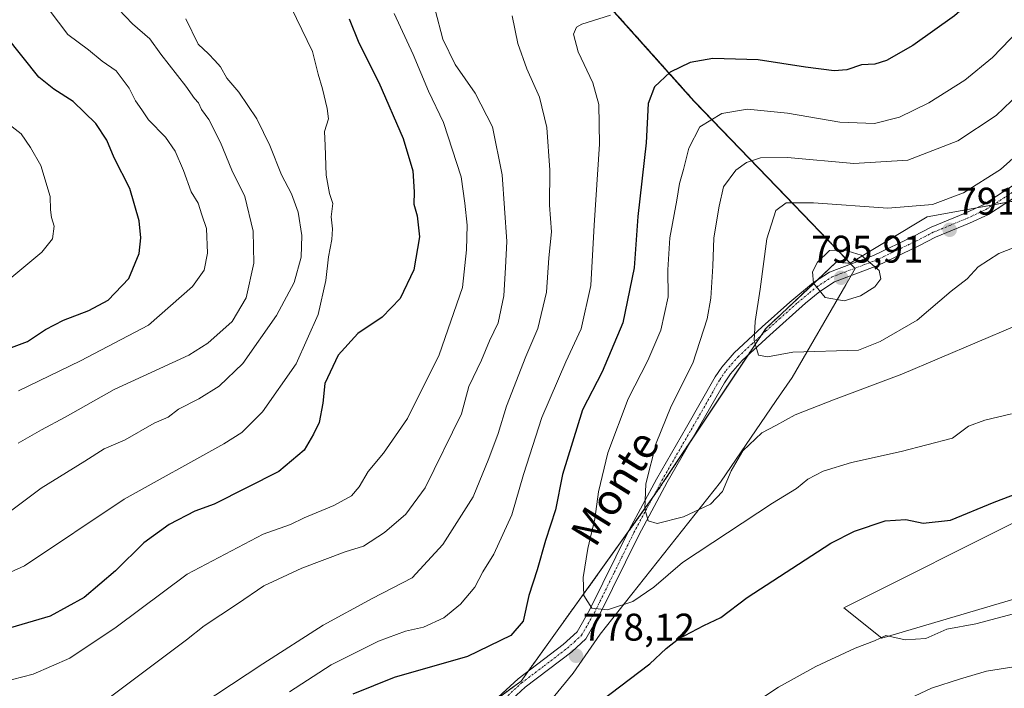
# Model space of a CAD drawing. Units: metres. Extents: x 617996 to 621457, y 4710927 to 4713300.
# Drawn here: x 620603 to 620859, y 4711630 to 4711804 of the extents above; entities that cross this region are included whole.
import ezdxf
from ezdxf.enums import TextEntityAlignment as Align

# ---------------------------------------------------------------- set-up
doc = ezdxf.new("R2010")
doc.units = ezdxf.units.M
doc.header["$MEASUREMENT"] = 0
doc.linetypes.add('TRAZO_Y_PUNTO', pattern=[1, 0.5, -0.25, 0, -0.25])
doc.linetypes.add('TRAZOS', pattern=[0.75, 0.5, -0.25])
for name, color, linetype, lineweight in [('Arbolado forestal', 92, 'TRAZOS', 0), ('Arbolado forestal CxS', 92, 'Continuous', 0), ('Camino', 19, 'Continuous', 0), ('Camino Cxs', 19, 'Continuous', 0), ('Camino eje', 39, 'TRAZO_Y_PUNTO', 13), ('Carátula', 7, 'Continuous', 5), ('Comarca', 2, 'Continuous', 13), ('Comarca CxS', 133, 'Continuous', 0), ('Curva de nivel maestra', 36, 'Continuous', 30), ('Curva de nivel normal', 36, 'Continuous', 0), ('Matorral', 135, 'Continuous', 0), ('Matorral CxS', 135, 'Continuous', 0), ('Municipio', 9, 'Continuous', 13), ('Municipio CxS', 142, 'Continuous', 0), ('Pastizal CxS', 92, 'Continuous', 0), ('Punto de cota en terreno', 7, 'Continuous', 0), ('Rótulo de punto de cota en terreno', 19, 'Continuous', 0), ('Texto cartográfico', 19, 'Continuous', 0)]:
    doc.layers.add(name, color=color, linetype=linetype, lineweight=lineweight)
doc.styles.add('Arial', font='txt', dxfattribs={"height": 0.2})

# ---------------------------------------------------------------- blocks, each defined once
blk = doc.blocks.new('*U153')
at = {"layer": 'Matorral CxS', "color": 135, "linetype": 'Continuous', "lineweight": 0}
blk.add_polyline3d([(620867.14, 4711757.89, 791.85), (620839.43, 4711752.89, 790.66), (620819.35, 4711740.79, 795.36), (620800.27, 4711760.66, 788.18), (620778.8, 4711782.94, 777.89), (620755.12, 4711809.4, 768.65), (620729.8, 4711835.59, 761.63), (620714.59, 4711854.25, 759.03), (620705.03, 4711866.72, 755.05), (620694.97, 4711879.85, 749.36), (620692.16, 4711883.51, 747.78), (620672.4, 4711912.05, 737.18), (620662.07, 4711927.2, 728.76), (620640.45, 4711964.87, 714.09), (620632.42, 4711979.63, 710.58), (620626.77, 4711990.05, 709.69), (620623.43, 4711996.21, 710.43), (620636.11, 4712008.01, 712.02)], dxfattribs=at)
blk = doc.blocks.new('*U159')
at = {"layer": 'Curva de nivel normal', "color": 36, "linetype": 'Continuous', "lineweight": 0}
blk.add_polyline3d([(620700.8, 4711805.69, 755), (620705.73, 4711795.08, 755), (620709.7, 4711785.56, 755), (620713.57, 4711777.4, 755), (620718.21, 4711763.21, 755), (620719.16, 4711756.36, 755), (620719.74, 4711750.68, 755), (620719.59, 4711744.31, 755), (620718.54, 4711734.48, 755), (620712.5, 4711716.98, 755), (620704.19, 4711700.38, 755), (620697.99, 4711691.38, 755), (620693.99, 4711686.64, 755), (620691.7, 4711682.7, 755), (620689.64, 4711680.29, 755), (620685.04, 4711677.8, 755), (620677.39, 4711674.56, 755), (620673.77, 4711672.85, 755), (620666.72, 4711670.34, 755), (620646.9, 4711659.99, 755), (620628.5, 4711646.22, 755), (620616.38, 4711638.16, 755), (620606.91, 4711633.94, 755), (620598.85, 4711631.86, 755)], dxfattribs=at)
blk = doc.blocks.new('*U160')
at = {"layer": 'Curva de nivel normal', "color": 36, "linetype": 'Continuous', "lineweight": 0}
blk.add_polyline3d([(620711.39, 4711806.69, 760), (620713.45, 4711799.02, 760), (620716.6, 4711792.44, 760), (620721.83, 4711785.01, 760), (620726.36, 4711776.28, 760), (620728.89, 4711763.76, 760), (620730.03, 4711746.44, 760), (620729.72, 4711739.67, 760), (620729.27, 4711732.33, 760), (620727.84, 4711725.28, 760), (620725.6, 4711720.6, 760), (620723.51, 4711715.62, 760), (620720.15, 4711708.7, 760), (620718.24, 4711701.66, 760), (620708.83, 4711682.36, 760), (620703.82, 4711675.55, 760), (620698.24, 4711670.81, 760), (620692.76, 4711667.24, 760), (620688.04, 4711665.74, 760), (620676.71, 4711661.52, 760), (620666.87, 4711656.88, 760), (620660.03, 4711652.26, 760), (620651.34, 4711646.55, 760), (620646.79, 4711642.92, 760), (620626.95, 4711628.04, 760)], dxfattribs=at)
blk = doc.blocks.new('*U174')
at = {"layer": 'Curva de nivel normal', "color": 36, "linetype": 'Continuous', "lineweight": 0}
blk.add_polyline3d([(620603.05, 4711707.62, 730), (620619.21, 4711715.4, 730), (620636.83, 4711724.68, 730), (620648.28, 4711734.76, 730), (620651.38, 4711738.99, 730), (620652.21, 4711743.37, 730), (620651.92, 4711749.78, 730), (620650.71, 4711753.35, 730), (620649.77, 4711756.43, 730), (620647.96, 4711759.36, 730), (620645.97, 4711764.92, 730), (620643.83, 4711769.96, 730), (620641.31, 4711773.56, 730), (620636.88, 4711778.03, 730), (620635.17, 4711780.68, 730), (620633.48, 4711783.03, 730), (620631.84, 4711786.34, 730), (620628.5, 4711790.76, 730), (620624.84, 4711793.3, 730), (620621.24, 4711796.22, 730), (620615.91, 4711800.22, 730), (620608.89, 4711809.58, 730)], dxfattribs=at)
blk = doc.blocks.new('*U177')
at = {"layer": 'Curva de nivel normal', "color": 36, "linetype": 'Continuous', "lineweight": 0}
blk.add_polyline3d([(620673.98, 4711807.3, 745), (620679.53, 4711795.86, 745), (620680.98, 4711789.97, 745), (620682.16, 4711786.16, 745), (620683.32, 4711780.98, 745), (620683.71, 4711778.33, 745), (620682.68, 4711775.05, 745), (620682.78, 4711771.37, 745), (620683.05, 4711763.66, 745), (620683.92, 4711758.89, 745), (620684.82, 4711756.33, 745), (620684.36, 4711752.84, 745), (620684.73, 4711749.73, 745), (620684.57, 4711746.98, 745), (620683.7, 4711742.48, 745), (620683, 4711736.31, 745), (620681.02, 4711727.48, 745), (620675.29, 4711714.65, 745), (620666.54, 4711702.17, 745), (620661.15, 4711696.8, 745), (620656.47, 4711693.87, 745), (620630.57, 4711679.44, 745), (620604.64, 4711662.14, 745), (620598.31, 4711659.26, 745)], dxfattribs=at)
blk = doc.blocks.new('*U184')
at = {"layer": 'Curva de nivel normal', "color": 36, "linetype": 'Continuous', "lineweight": 0}
for points in [[(620731.47, 4711805.13, 765), (620732.89, 4711797.89, 765), (620735.3, 4711791.3, 765), (620738.58, 4711783.92, 765), (620740.44, 4711776.11, 765), (620741.28, 4711764.95, 765), (620741.17, 4711755.84, 765), (620741.7, 4711748.91, 765), (620741, 4711742.2, 765), (620740.38, 4711733.27, 765), (620738.1, 4711723.84, 765), (620734.97, 4711716.52, 765), (620729.94, 4711703.65, 765), (620727.83, 4711696.53, 765), (620725.38, 4711690.04, 765), (620721.3, 4711680.04, 765), (620713.38, 4711667.65, 765), (620705.44, 4711659.03, 765), (620695.01, 4711653.63, 765), (620682.3, 4711646.68, 765), (620666.61, 4711636.68, 765), (620638.04, 4711617.83, 765)], [(620834.82, 4711627.64, 765), (620840.48, 4711630.35, 765), (620848.08, 4711632.76, 765), (620854.78, 4711634.77, 765), (620863.02, 4711636.08, 765)]]:
    blk.add_polyline3d(points, dxfattribs=at)
blk = doc.blocks.new('*U198')
at = {"layer": 'Curva de nivel normal', "color": 36, "linetype": 'Continuous', "lineweight": 0}
blk.add_polyline3d([(620598.1, 4711674.27, 740), (620608.94, 4711682.35, 740), (620620.27, 4711689.34, 740), (620625.38, 4711692.5, 740), (620630.79, 4711694.84, 740), (620638.36, 4711699.19, 740), (620641.95, 4711700.74, 740), (620644.71, 4711702.85, 740), (620649.92, 4711705.57, 740), (620655.28, 4711708.83, 740), (620661.38, 4711714.7, 740), (620670.2, 4711727.21, 740), (620674.77, 4711735.74, 740), (620676.55, 4711742.37, 740), (620676.78, 4711747.99, 740), (620675.78, 4711754.1, 740), (620674.1, 4711758.82, 740), (620671.5, 4711763.74, 740), (620668.43, 4711771.39, 740), (620666.74, 4711774.8, 740), (620665.08, 4711778.35, 740), (620660.33, 4711785.25, 740), (620657.24, 4711788.9, 740), (620655.56, 4711791.83, 740), (620654.08, 4711793.48, 740), (620652.45, 4711795.22, 740), (620649.76, 4711797.75, 740), (620646.6, 4711804.28, 740)], dxfattribs=at)
blk = doc.blocks.new('*U208')
at = {"layer": 'Curva de nivel normal', "color": 36, "linetype": 'Continuous', "lineweight": 0}
blk.add_polyline3d([(620601.29, 4711737.19, 720), (620609.16, 4711743.68, 720), (620611.92, 4711747.15, 720), (620612.31, 4711750.4, 720), (620611.62, 4711752.7, 720), (620611.39, 4711754.7, 720), (620611.27, 4711758.16, 720), (620608.87, 4711766.22, 720), (620606.17, 4711770.84, 720), (620603.73, 4711774.45, 720), (620599.81, 4711777.48, 720)], dxfattribs=at)
blk = doc.blocks.new('*U216')
at = {"layer": 'Curva de nivel normal', "color": 36, "linetype": 'Continuous', "lineweight": 0}
blk.add_polyline3d([(620625.46, 4711810.76, 735), (620632.71, 4711803.02, 735), (620637.19, 4711799.09, 735), (620640.04, 4711795.12, 735), (620646.58, 4711786.84, 735), (620648.87, 4711783.61, 735), (620649.9, 4711782.49, 735), (620650.68, 4711780.74, 735), (620652.54, 4711778.13, 735), (620655.57, 4711772.19, 735), (620658.51, 4711765, 735), (620661.89, 4711758.1, 735), (620664.12, 4711749.16, 735), (620664.24, 4711740.79, 735), (620662.27, 4711731.79, 735), (620658.65, 4711725.63, 735), (620652.33, 4711720.01, 735), (620647.36, 4711716.87, 735), (620627.96, 4711707.96, 735), (620615.21, 4711700.78, 735), (620609.04, 4711697.48, 735), (620603, 4711694.05, 735)], dxfattribs=at)
blk = doc.blocks.new('*U229')
at = {"layer": 'Curva de nivel maestra', "color": 36, "linetype": 'Continuous', "lineweight": 30}
blk.add_polyline3d([(620689.05, 4711804.36, 750), (620691.56, 4711798.08, 750), (620696.76, 4711787.73, 750), (620703.07, 4711773.25, 750), (620705.6, 4711764.83, 750), (620705.97, 4711759.32, 750), (620705.85, 4711756.18, 750), (620706.77, 4711753.1, 750), (620707.38, 4711747.66, 750), (620705.89, 4711739.06, 750), (620702.36, 4711731.65, 750), (620697.6, 4711726.77, 750), (620691.35, 4711722.51, 750), (620686.19, 4711716.93, 750), (620682.75, 4711709.51, 750), (620682.25, 4711704.37, 750), (620681.28, 4711699.38, 750), (620679.75, 4711696.33, 750), (620677.34, 4711692.2, 750), (620670.75, 4711686.62, 750), (620653.94, 4711678.12, 750), (620648.95, 4711676.29, 750), (620642.24, 4711672.9, 750), (620635.67, 4711668.09, 750), (620628.25, 4711660.82, 750), (620620.16, 4711653.89, 750), (620611.29, 4711649.07, 750), (620599.52, 4711645.58, 750)], dxfattribs=at)
blk = doc.blocks.new('*U231')
at = {"layer": 'Curva de nivel maestra', "color": 36, "linetype": 'Continuous', "lineweight": 30}
blk.add_polyline3d([(620597.72, 4711717.58, 725), (620605.38, 4711720.48, 725), (620610.05, 4711723.59, 725), (620614.72, 4711726.01, 725), (620621.38, 4711728.48, 725), (620626.38, 4711731.21, 725), (620631.76, 4711736.85, 725), (620634.46, 4711743.34, 725), (620634.89, 4711747.37, 725), (620634.47, 4711751.78, 725), (620631.98, 4711760.23, 725), (620627.95, 4711768.18, 725), (620625.99, 4711772.74, 725), (620623.2, 4711777.12, 725), (620617.27, 4711782.79, 725), (620612.22, 4711786.07, 725), (620608.32, 4711789.19, 725), (620599.85, 4711799.82, 725)], dxfattribs=at)
blk = doc.blocks.new('5PATER')
at = {"layer": 'Carátula', "linetype": 'Continuous', "lineweight": 5}
h = blk.add_hatch(color=250, dxfattribs=at)
edge = h.paths.add_edge_path()
edge.add_ellipse((0, 0.01), major_axis=(-1.33, -1.34), ratio=0.999422, start_angle=0, end_angle=360)

msp = doc.modelspace()

# ---------------------------------------------------------------- linework, layer by layer
at = {"layer": 'Arbolado forestal', "color": 92, "linetype": 'TRAZOS', "lineweight": 0}
for points in [[(620640.44, 4711964.87, 714.09), (620662.07, 4711927.2, 728.76), (620672.4, 4711912.05, 737.18), (620692.16, 4711883.51, 747.78), (620694.97, 4711879.85, 749.36), (620705.03, 4711866.72, 755.05), (620714.59, 4711854.25, 759.03), (620729.8, 4711835.59, 761.63), (620755.12, 4711809.4, 768.65), (620778.8, 4711782.94, 777.89), (620800.27, 4711760.66, 788.18), (620819.35, 4711740.79, 795.36)], [(620819.35, 4711740.79, 795.36), (620815.72, 4711741.04, 795.39), (620810.84, 4711736.44, 795.11), (620809.79, 4711735.46, 794.76), (620797.4, 4711723.79, 790.77), (620796.2, 4711722, 790.39), (620792.82, 4711716.92, 789.3), (620778.25, 4711695.06, 786.91), (620769.38, 4711681.76, 785.97), (620767.99, 4711679.83, 785.63), (620761.61, 4711670.94, 783.01), (620735.73, 4711634.86, 778.35), (620733.81, 4711632.18, 778.9), (620726.56, 4711626.84, 779.45), (620692.85, 4711602, 781.42), (620677.14, 4711588.39, 777.92), (620668.69, 4711581.06, 777.5), (620644.35, 4711559.97, 774.62), (620643.85, 4711559.13, 774.53), (620610.26, 4711502.44, 772.98), (620606.93, 4711499.25, 773.56)]]:
    msp.add_polyline3d(points, dxfattribs=at)
at = {"layer": 'Arbolado forestal CxS', "color": 92, "linetype": 'Continuous', "lineweight": 0}
msp.add_polyline3d([(620755.12, 4711809.4, 768.65), (620778.8, 4711782.94, 777.89), (620800.27, 4711760.66, 788.18), (620819.35, 4711740.79, 795.36), (620819.35, 4711740.79, 795.36), (620815.72, 4711741.04, 795.39), (620809.79, 4711735.46, 794.76), (620797.4, 4711723.79, 790.77), (620769.38, 4711681.76, 785.97), (620733.81, 4711632.18, 778.9), (620692.85, 4711602, 781.42), (620644.35, 4711559.97, 774.62), (620610.26, 4711502.44, 772.98), (620606.93, 4711499.25, 773.56), (620555.74, 4711441.23, 775.83)], dxfattribs=at)
at = {"layer": 'Camino', "color": 19, "linetype": 'Continuous', "lineweight": 0}
for points in [[(620722.73, 4711623.3, 780.1), (620732.99, 4711632.78, 778.66), (620744.68, 4711641.65, 777.64), (620748.38, 4711644.96, 778.35), (620751.57, 4711650.57, 779.8), (620761.86, 4711671.44, 783.09), (620768.98, 4711684.68, 785.65), (620776.77, 4711698.21, 786.8), (620784.22, 4711711.23, 787.5), (620785.95, 4711713.78, 787.97), (620789.23, 4711717.49, 788.58), (620796.5, 4711724.22, 790.59), (620803.63, 4711730.64, 792.84), (620809.82, 4711735.78, 794.79), (620813.99, 4711738.49, 795.63), (620825.44, 4711742.83, 794.36), (620835.96, 4711747.86, 791.97), (620840.39, 4711750.13, 791.28), (620849.28, 4711753.8, 791.29), (620853.93, 4711755.98, 791.19), (620862.33, 4711761.4, 791.41)], [(620863.82, 4711758.97, 791.86), (620855.31, 4711753.48, 791.58), (620850.43, 4711751.19, 791.19), (620841.59, 4711747.54, 791.46), (620837.23, 4711745.31, 792.01), (620826.56, 4711740.2, 794.65), (620815.29, 4711735.93, 795.51), (620811.51, 4711733.48, 795), (620807.74, 4711730.41, 793.86), (620798.43, 4711722.11, 790.72), (620791.27, 4711715.49, 789.07), (620788.21, 4711712.03, 788.4), (620786.64, 4711709.72, 788.23), (620779.24, 4711696.79, 786.92), (620771.8, 4711683.87, 786.69), (620764.39, 4711670.13, 783.25), (620754.09, 4711649.23, 779.6), (620750.63, 4711643.15, 778.48), (620746.95, 4711639.8, 777.96), (620734.83, 4711630.59, 779.38), (620724.69, 4711621.23, 780.37)]]:
    msp.add_polyline3d(points, dxfattribs=at)
at = {"layer": 'Camino Cxs', "color": 19, "linetype": 'Continuous', "lineweight": 0}
for points in [[(620722.73, 4711623.3, 780.1), (620732.99, 4711632.78, 778.66), (620744.68, 4711641.65, 777.64), (620748.38, 4711644.96, 778.35), (620751.57, 4711650.57, 779.8), (620761.86, 4711671.44, 783.09), (620768.98, 4711684.68, 785.65), (620776.77, 4711698.21, 786.8), (620784.22, 4711711.23, 787.5), (620785.95, 4711713.78, 787.97), (620789.23, 4711717.49, 788.58), (620796.5, 4711724.22, 790.59), (620803.63, 4711730.64, 792.84), (620809.82, 4711735.78, 794.79), (620813.99, 4711738.49, 795.63), (620825.44, 4711742.83, 794.36), (620835.96, 4711747.86, 791.97), (620840.39, 4711750.13, 791.28), (620849.28, 4711753.8, 791.29), (620853.93, 4711755.98, 791.19), (620862.33, 4711761.4, 791.41)], [(620863.82, 4711758.97, 791.86), (620855.31, 4711753.48, 791.58), (620850.43, 4711751.19, 791.19), (620841.59, 4711747.54, 791.46), (620837.23, 4711745.31, 792.01), (620826.56, 4711740.2, 794.65), (620815.29, 4711735.93, 795.51), (620811.51, 4711733.48, 795), (620807.74, 4711730.41, 793.86), (620798.43, 4711722.11, 790.72), (620791.27, 4711715.49, 789.07), (620788.21, 4711712.03, 788.4), (620786.64, 4711709.72, 788.23), (620779.24, 4711696.79, 786.92), (620771.8, 4711683.87, 786.69), (620764.39, 4711670.13, 783.25), (620754.09, 4711649.23, 779.6), (620750.63, 4711643.15, 778.48), (620746.95, 4711639.8, 777.96), (620734.83, 4711630.59, 779.38), (620724.69, 4711621.23, 780.37)]]:
    msp.add_polyline3d(points, dxfattribs=at)
at = {"layer": 'Camino eje', "color": 39, "linetype": 'TRAZO_Y_PUNTO', "lineweight": 13}
msp.add_polyline3d([(620728.78, 4711626.95, 779.71), (620733.91, 4711631.69, 779.03), (620739.76, 4711636.12, 778.25), (620745.82, 4711640.73, 777.85), (620747.67, 4711642.38, 778.06), (620749.51, 4711644.06, 778.43), (620752.83, 4711649.9, 779.72), (620757.98, 4711660.35, 781.41), (620763.13, 4711670.79, 783.21), (620766.69, 4711677.41, 785.18), (620770.39, 4711684.28, 786.2), (620778.01, 4711697.5, 786.89), (620785.43, 4711710.48, 787.9), (620787.08, 4711712.91, 788.28), (620790.25, 4711716.49, 788.84), (620793.89, 4711719.86, 789.66), (620797.47, 4711723.17, 790.74), (620801.03, 4711726.38, 791.79), (620805.69, 4711730.53, 793.44), (620808.78, 4711733.1, 794.39), (620810.67, 4711734.63, 794.92), (620812.56, 4711735.86, 795.32), (620814.64, 4711737.21, 795.56), (620826, 4711741.52, 794.5), (620831.34, 4711744.07, 793.36), (620836.6, 4711746.59, 792.02), (620840.99, 4711748.84, 791.51), (620849.86, 4711752.5, 791.32), (620854.62, 4711754.73, 791.42), (620863.08, 4711760.19, 791.67)], dxfattribs=at)
at = {"layer": 'Comarca', "color": 2, "linetype": 'Continuous', "lineweight": 13}
msp.add_polyline3d([(620738.16, 4711623.04, 778.7), (620747.36, 4711634.23, 778.12), (620754.38, 4711644.35, 778.78), (620785.63, 4711683.84, 785.23), (620800.14, 4711705.06, 786.63), (620804.29, 4711711.12, 787.74), (620818.22, 4711735.19, 795.49), (620820.65, 4711739.39, 795.52), (620800.21, 4711760.67, 788.17), (620778.74, 4711782.95, 777.88), (620755.06, 4711809.41, 768.65)], dxfattribs=at)
msp.add_polyline3d([(620738.16, 4711623.04, 778.7), (620747.36, 4711634.23, 778.12), (620754.38, 4711644.35, 778.78), (620785.63, 4711683.84, 785.23), (620800.14, 4711705.06, 786.63), (620804.29, 4711711.12, 787.74), (620818.22, 4711735.19, 795.49), (620820.65, 4711739.39, 795.52), (620800.21, 4711760.67, 788.17), (620778.74, 4711782.95, 777.88), (620755.06, 4711809.41, 768.65)], dxfattribs=at)
at = {"layer": 'Comarca CxS', "color": 133, "linetype": 'Continuous', "lineweight": 0}
for points in [[(620738.16, 4711623.04, 778.7), (620747.36, 4711634.23, 778.12), (620754.38, 4711644.35, 778.78), (620785.63, 4711683.84, 785.23), (620800.14, 4711705.06, 786.63), (620804.29, 4711711.12, 787.74), (620818.22, 4711735.19, 795.49), (620820.65, 4711739.39, 795.52), (620800.21, 4711760.67, 788.17), (620778.74, 4711782.95, 777.88), (620755.06, 4711809.41, 768.65)], [(620755.06, 4711809.41, 768.65), (620778.74, 4711782.95, 777.88), (620800.21, 4711760.67, 788.17), (620820.65, 4711739.39, 795.52), (620818.22, 4711735.19, 795.49), (620804.29, 4711711.12, 787.74), (620800.14, 4711705.06, 786.63), (620785.63, 4711683.84, 785.23), (620754.38, 4711644.35, 778.78), (620747.36, 4711634.23, 778.12), (620738.16, 4711623.04, 778.7)], [(620738.16, 4711623.04, 778.7), (620747.36, 4711634.23, 778.12), (620754.38, 4711644.35, 778.78), (620785.63, 4711683.84, 785.23), (620800.14, 4711705.06, 786.63), (620804.29, 4711711.12, 787.74), (620818.22, 4711735.19, 795.49), (620820.65, 4711739.39, 795.52), (620800.21, 4711760.67, 788.17), (620778.74, 4711782.95, 777.88), (620755.06, 4711809.41, 768.65)], [(620755.06, 4711809.41, 768.65), (620778.74, 4711782.95, 777.88), (620800.21, 4711760.67, 788.17), (620820.65, 4711739.39, 795.52), (620818.22, 4711735.19, 795.49), (620804.29, 4711711.12, 787.74), (620800.14, 4711705.06, 786.63), (620785.63, 4711683.84, 785.23), (620754.38, 4711644.35, 778.78), (620747.36, 4711634.23, 778.12), (620738.16, 4711623.04, 778.7)]]:
    msp.add_polyline3d(points, dxfattribs=at)
at = {"layer": 'Curva de nivel maestra', "color": 36, "linetype": 'Continuous', "lineweight": 30}
for points in [[(620862.76, 4711822.34, 775), (620856.78, 4711814.2, 775), (620846.46, 4711805.07, 775), (620835.7, 4711797.42, 775), (620828.84, 4711793.52, 775), (620825.76, 4711792.56, 775), (620822.33, 4711792.34, 775), (620818.5, 4711791.08, 775), (620815.16, 4711790.77, 775), (620807.74, 4711791.73, 775), (620795.44, 4711793.68, 775), (620783.6, 4711794, 775), (620777.73, 4711792.98, 775), (620772.51, 4711790.42, 775), (620768.47, 4711786.61, 775), (620766.81, 4711782.29, 775), (620766.29, 4711772.11, 775), (620764.14, 4711752.97, 775), (620763.21, 4711739.63, 775), (620760.25, 4711725.33, 775), (620754.89, 4711712.57, 775), (620749.77, 4711702.71, 775)], [(620749.77, 4711702.71, 775), (620744.52, 4711685.88, 775), (620742.7, 4711676.71, 775), (620740.16, 4711668.71, 775), (620737.97, 4711661.04, 775), (620735.82, 4711654.38, 775), (620734.33, 4711647.71, 775), (620731.1, 4711644.01, 775), (620719.8, 4711638.57, 775), (620700.73, 4711633.07, 775), (620690.05, 4711628.72, 775)], [(620754.37, 4711626.84, 775), (620767.24, 4711636.64, 775), (620771.52, 4711640.66, 775), (620774.74, 4711643.11, 775), (620781.32, 4711646.61, 775), (620785.7, 4711648.65, 775), (620792.53, 4711653.85, 775), (620814.37, 4711668.04, 775), (620820.52, 4711671.13, 775), (620828.48, 4711673.79, 775), (620833.83, 4711674.18, 775), (620838.33, 4711673.19, 775), (620845.45, 4711673.96, 775), (620856.82, 4711678.64, 775), (620865.45, 4711681.97, 775)]]:
    msp.add_polyline3d(points, dxfattribs=at)
at = {"layer": 'Curva de nivel normal', "color": 36, "linetype": 'Continuous', "lineweight": 0}
for points in [[(620673.56, 4711629.36, 770), (620684.42, 4711636.4, 770), (620696.71, 4711642.51, 770), (620703.71, 4711645.13, 770), (620708.37, 4711646.19, 770), (620713.71, 4711648.64, 770), (620718.05, 4711652.13, 770), (620721.7, 4711656.57, 770), (620723.82, 4711660.52, 770), (620726.65, 4711665.16, 770), (620731.34, 4711675.38, 770), (620734.4, 4711685.83, 770), (620739.21, 4711700.72, 770), (620745.42, 4711715.18, 770), (620749.44, 4711723.74, 770), (620751.87, 4711735.03, 770), (620752.78, 4711750.7, 770), (620754.16, 4711771.7, 770), (620754, 4711782.03, 770), (620752.39, 4711787.7, 770), (620748.58, 4711795.7, 770), (620747.44, 4711800.37, 770), (620748.22, 4711802.12, 770), (620749.56, 4711802.94, 770), (620757.03, 4711805.28, 770)], [(620861.35, 4711701.65, 780), (620854.39, 4711699.98, 780), (620850.17, 4711698.39, 780), (620846, 4711695.27, 780), (620832.64, 4711691.87, 780), (620819.7, 4711688.99, 780), (620812.36, 4711686.69, 780), (620808.36, 4711684.68, 780), (620805.36, 4711682.24, 780), (620799.14, 4711678.45, 780), (620775.77, 4711663.03, 780), (620768.33, 4711656.56, 780), (620762.83, 4711652.83, 780), (620756.21, 4711650.66, 780), (620752.13, 4711651.14, 780), (620750.1, 4711654.45, 780), (620749.89, 4711659.09, 780), (620751.1, 4711666.65, 780), (620752.95, 4711674.38, 780), (620753.92, 4711681.32, 780), (620756.33, 4711691.46, 780), (620761.6, 4711705.5, 780), (620766.78, 4711715.51, 780), (620770.14, 4711723.4, 780), (620772.01, 4711732.08, 780), (620771.94, 4711739.03, 780), (620772.42, 4711747.37, 780), (620774.24, 4711757.15, 780), (620774.95, 4711761.5, 780), (620776.03, 4711765.15, 780), (620777.36, 4711770.7, 780), (620780.3, 4711776.28, 780), (620785.97, 4711779.74, 780), (620792.7, 4711780.82, 780), (620803.03, 4711779.77, 780), (620816.7, 4711777.45, 780), (620825.69, 4711777.09, 780), (620832.22, 4711778.74, 780), (620839.83, 4711782.45, 780), (620849.22, 4711788.34, 780), (620856.35, 4711794.25, 780), (620863.35, 4711801.42, 780)], [(620872.02, 4711728.6, 785), (620832.79, 4711711.92, 785), (620815.03, 4711705.26, 785), (620805.03, 4711701.34, 785), (620800.03, 4711698.58, 785), (620796.36, 4711696.66, 785), (620791.42, 4711691.98, 785), (620788.39, 4711686.81, 785), (620786.2, 4711681.48, 785), (620783.07, 4711678.12, 785), (620776.02, 4711674.86, 785), (620769.14, 4711673.12, 785), (620766.85, 4711673.86, 785), (620765.92, 4711676.93, 785), (620766.2, 4711683.4, 785), (620768.89, 4711693.98, 785), (620772.82, 4711703.64, 785), (620778.47, 4711714.78, 785), (620782.2, 4711726.37, 785), (620783.11, 4711731.7, 785), (620783.64, 4711740.03, 785), (620783.93, 4711747.37, 785), (620785.26, 4711755.65, 785), (620786.43, 4711760.68, 785), (620789.65, 4711765.02, 785), (620792.36, 4711767.01, 785), (620796.03, 4711768.18, 785), (620803.03, 4711768.3, 785), (620820.35, 4711766.74, 785), (620834.32, 4711767.54, 785), (620847.34, 4711772.59, 785), (620857.35, 4711779.15, 785), (620865.35, 4711786.86, 785)], [(620864.02, 4711745.66, 790), (620858.02, 4711743.28, 790), (620852.69, 4711739.82, 790), (620849.75, 4711736.71, 790), (620845.6, 4711733.56, 790), (620836.76, 4711726.01, 790), (620827.18, 4711720.4, 790), (620821.53, 4711718.2, 790), (620804.45, 4711717.66, 790), (620797.9, 4711716.48, 790), (620795.53, 4711716.85, 790), (620794.38, 4711720.66, 790), (620794.62, 4711725.61, 790), (620795.99, 4711734.07, 790), (620797.7, 4711747.14, 790), (620800.05, 4711754.47, 790), (620802.75, 4711756.51, 790), (620809.79, 4711756.47, 790), (620829.2, 4711755.06, 790), (620840.8, 4711756.03, 790), (620848.8, 4711759.13, 790), (620858.42, 4711765.15, 790), (620869.02, 4711774.57, 790)], [(620817.77, 4711731.05, 795), (620822.08, 4711732.34, 795), (620825.81, 4711734.61, 795), (620827.35, 4711736.7, 795), (620826.86, 4711738.87, 795), (620822.19, 4711742.86, 795), (620817.7, 4711744.28, 795), (620814, 4711744.13, 795), (620810.87, 4711741.04, 795), (620809.6, 4711738.58, 795), (620809.84, 4711735.6, 795), (620812.86, 4711731.87, 795), (620817.77, 4711731.05, 795)], [(620874.26, 4711652.96, 770), (620852.02, 4711647.05, 770), (620844.53, 4711645.7, 770), (620839.02, 4711643.24, 770), (620833.67, 4711642.86, 770), (620828.64, 4711644, 770), (620825.69, 4711642.66, 770), (620820.7, 4711640.73, 770), (620810.45, 4711635.99, 770), (620800.7, 4711630.54, 770), (620791.45, 4711624.39, 770)]]:
    msp.add_polyline3d(points, dxfattribs=at)
at = {"layer": 'Matorral', "color": 135, "linetype": 'Continuous', "lineweight": 0}
for points in [[(620640.44, 4711964.87, 714.09), (620662.07, 4711927.2, 728.76), (620672.4, 4711912.05, 737.18), (620692.16, 4711883.51, 747.78), (620694.97, 4711879.85, 749.36), (620705.03, 4711866.72, 755.05), (620714.59, 4711854.25, 759.03), (620729.8, 4711835.59, 761.63), (620755.12, 4711809.4, 768.65), (620778.8, 4711782.94, 777.89), (620800.27, 4711760.66, 788.18), (620819.35, 4711740.79, 795.36)], [(620865.16, 4711674.93, 773.05), (620900.72, 4711710.49, 778.85), (620906.64, 4711753.94, 788.18), (620887.35, 4711755.87, 790.81), (620880.75, 4711756.53, 791.31), (620867.14, 4711757.89, 791.85), (620860.21, 4711756.65, 791.52), (620856.57, 4711755.99, 791.42), (620852.3, 4711755.22, 791.2), (620839.43, 4711752.89, 790.66), (620819.35, 4711740.79, 795.36)], [(620819.35, 4711740.79, 795.36), (620815.72, 4711741.04, 795.39), (620810.84, 4711736.44, 795.11), (620809.79, 4711735.46, 794.76), (620797.4, 4711723.79, 790.77), (620796.2, 4711722, 790.39), (620792.82, 4711716.92, 789.3), (620778.25, 4711695.06, 786.91), (620769.38, 4711681.76, 785.97), (620767.99, 4711679.83, 785.63), (620761.61, 4711670.94, 783.01), (620735.73, 4711634.86, 778.35), (620733.81, 4711632.18, 778.9), (620726.56, 4711626.84, 779.45), (620692.85, 4711602, 781.42), (620677.14, 4711588.39, 777.92), (620668.69, 4711581.06, 777.5), (620644.35, 4711559.97, 774.62), (620643.85, 4711559.13, 774.53), (620610.26, 4711502.44, 772.98), (620606.93, 4711499.25, 773.56)], [(620865.16, 4711674.93, 773.05), (620817.75, 4711651.23, 771.08), (620827.63, 4711643.33, 769.96), (620880.96, 4711659.13, 771.68), (620936.27, 4711672.96, 770.76)]]:
    msp.add_polyline3d(points, dxfattribs=at)
at = {"layer": 'Matorral CxS', "color": 135, "linetype": 'Continuous', "lineweight": 0}
for points in [[(620890.84, 4711607.77, 756.32), (620845.41, 4711572.21, 752.56), (620796.68, 4711544, 753.41), (620781.22, 4711564.36, 758.39), (620764.64, 4711556.06, 758.99), (620737.77, 4711542.62, 760.37), (620710.12, 4711514.95, 757.9), (620674.57, 4711495.19, 757.07), (620662.77, 4711455.83, 752.93), (620652.08, 4711454.79, 754.71), (620642.38, 4711462.55, 759.47), (620627.34, 4711486.8, 768.07), (620606.93, 4711499.25, 773.56), (620610.26, 4711502.44, 772.98), (620644.35, 4711559.97, 774.62), (620692.85, 4711602, 781.42), (620733.81, 4711632.18, 778.9), (620769.38, 4711681.76, 785.97), (620797.4, 4711723.79, 790.77), (620809.79, 4711735.46, 794.76), (620815.72, 4711741.04, 795.39), (620819.35, 4711740.79, 795.36), (620839.43, 4711752.89, 790.66), (620867.14, 4711757.89, 791.85)], [(620865.16, 4711674.93, 773.05), (620817.75, 4711651.23, 771.08), (620827.63, 4711643.33, 769.96), (620880.96, 4711659.13, 771.68)]]:
    msp.add_polyline3d(points, dxfattribs=at)
at = {"layer": 'Municipio', "color": 9, "linetype": 'Continuous', "lineweight": 13}
msp.add_polyline3d([(620738.16, 4711623.04, 778.7), (620747.36, 4711634.23, 778.12), (620754.38, 4711644.35, 778.78), (620785.63, 4711683.84, 785.23), (620800.14, 4711705.06, 786.63), (620804.29, 4711711.12, 787.74), (620818.22, 4711735.19, 795.49), (620820.65, 4711739.39, 795.52), (620800.21, 4711760.67, 788.17), (620778.74, 4711782.95, 777.88), (620755.06, 4711809.41, 768.65)], dxfattribs=at)
msp.add_polyline3d([(620738.16, 4711623.04, 778.7), (620747.36, 4711634.23, 778.12), (620754.38, 4711644.35, 778.78), (620785.63, 4711683.84, 785.23), (620800.14, 4711705.06, 786.63), (620804.29, 4711711.12, 787.74), (620818.22, 4711735.19, 795.49), (620820.65, 4711739.39, 795.52), (620800.21, 4711760.67, 788.17), (620778.74, 4711782.95, 777.88), (620755.06, 4711809.41, 768.65)], dxfattribs=at)
at = {"layer": 'Municipio CxS', "color": 142, "linetype": 'Continuous', "lineweight": 0}
for points in [[(620738.16, 4711623.04, 778.7), (620747.36, 4711634.23, 778.12), (620754.38, 4711644.35, 778.78), (620785.63, 4711683.84, 785.23), (620800.14, 4711705.06, 786.63), (620804.29, 4711711.12, 787.74), (620818.22, 4711735.19, 795.49), (620820.65, 4711739.39, 795.52), (620800.21, 4711760.67, 788.17), (620778.74, 4711782.95, 777.88), (620755.06, 4711809.41, 768.65)], [(620755.06, 4711809.41, 768.65), (620778.74, 4711782.95, 777.88), (620800.21, 4711760.67, 788.17), (620820.65, 4711739.39, 795.52), (620818.22, 4711735.19, 795.49), (620804.29, 4711711.12, 787.74), (620800.14, 4711705.06, 786.63), (620785.63, 4711683.84, 785.23), (620754.38, 4711644.35, 778.78), (620747.36, 4711634.23, 778.12), (620738.16, 4711623.04, 778.7)], [(620738.16, 4711623.04, 778.7), (620747.36, 4711634.23, 778.12), (620754.38, 4711644.35, 778.78), (620785.63, 4711683.84, 785.23), (620800.14, 4711705.06, 786.63), (620804.29, 4711711.12, 787.74), (620818.22, 4711735.19, 795.49), (620820.65, 4711739.39, 795.52), (620800.21, 4711760.67, 788.17), (620778.74, 4711782.95, 777.88), (620755.06, 4711809.41, 768.65)], [(620755.06, 4711809.41, 768.65), (620778.74, 4711782.95, 777.88), (620800.21, 4711760.67, 788.17), (620820.65, 4711739.39, 795.52), (620818.22, 4711735.19, 795.49), (620804.29, 4711711.12, 787.74), (620800.14, 4711705.06, 786.63), (620785.63, 4711683.84, 785.23), (620754.38, 4711644.35, 778.78), (620747.36, 4711634.23, 778.12), (620738.16, 4711623.04, 778.7)]]:
    msp.add_polyline3d(points, dxfattribs=at)
at = {"layer": 'Pastizal CxS', "color": 92, "linetype": 'Continuous', "lineweight": 0}
msp.add_polyline3d([(620936.27, 4711672.96, 770.76), (620880.96, 4711659.13, 771.68), (620827.63, 4711643.33, 769.96), (620817.75, 4711651.23, 771.08), (620865.16, 4711674.93, 773.05), (620900.72, 4711686.78, 773.83), (620928.37, 4711688.76, 772.53), (620944.17, 4711751.97, 782.7), (620950.1, 4711799.38, 788.19), (620967.88, 4711807.28, 787.38), (621001.46, 4711789.5, 782), (621005.41, 4711751.97, 776.69), (620977.75, 4711722.34, 775.11), (620958, 4711688.76, 770.87), (620936.27, 4711672.96, 770.76)], close=True, dxfattribs=at)
msp.add_polyline3d([(620865.16, 4711674.93, 773.05), (620817.75, 4711651.23, 771.08), (620827.63, 4711643.33, 769.96), (620880.96, 4711659.13, 771.68), (620936.27, 4711672.96, 770.76)], dxfattribs=at)

# ---------------------------------------------------------------- block references
at = {"layer": 'Curva de nivel maestra', "color": 36, "linetype": 'Continuous', "lineweight": 30}
for name in ['*U229', '*U231']:
    msp.add_blockref(name, (0, 0), dxfattribs=at)
at = {"layer": 'Curva de nivel normal', "color": 36, "linetype": 'Continuous', "lineweight": 0}
for name in ['*U216', '*U198', '*U177', '*U174', '*U159', '*U160', '*U184', '*U208']:
    msp.add_blockref(name, (0, 0), dxfattribs=at)
at = {"layer": 'Matorral CxS', "color": 135, "linetype": 'Continuous', "lineweight": 0}
msp.add_blockref('*U153', (0, 0), dxfattribs=at)
at = {"layer": 'Punto de cota en terreno', "linetype": 'Continuous', "lineweight": 0}
for p in [(620845.24, 4711749.47, 791.48), (620817, 4711737, 795.91), (620748.06, 4711638.74, 778.12)]:
    msp.add_blockref('5PATER', p, dxfattribs=at)

# ---------------------------------------------------------------- texts
at = {"layer": 'Rótulo de punto de cota en terreno', "color": 19, "linetype": 'Continuous', "lineweight": 0, "style": 'Arial'}
for s, p in [('791,48', (620847, 4711751.23)), ('795,91', (620809.24, 4711738.76)), ('778,12', (620749.82, 4711640.5))]:
    msp.add_text(s, height=7, dxfattribs=at).set_placement(p, align=Align.BOTTOM_LEFT)
at = {"layer": 'Texto cartográfico', "color": 19, "linetype": 'Continuous', "lineweight": 0, "style": 'Arial'}
msp.add_text('Monte', height=8, rotation=58.1823, dxfattribs=at).set_placement((620758.16, 4711682.39), align=Align.MIDDLE_CENTER)

doc.saveas('drawing.dxf')
